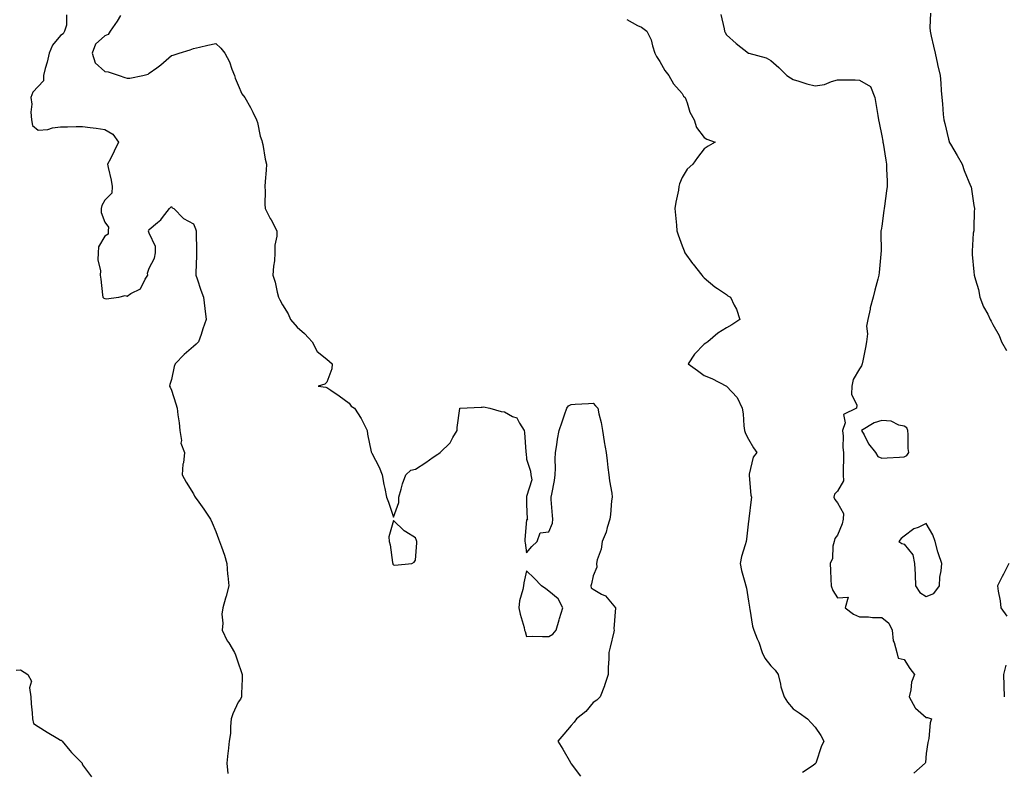
# Model space of a CAD drawing. Units: inches. Extents: x 907763 to 910403, y 7271498 to 7274138.
# Drawn here: x 908940 to 909383, y 7272818 to 7273157 of the extents above; entities that cross this region are included whole.
import ezdxf

# ---------------------------------------------------------------- set-up
doc = ezdxf.new("R2010")
doc.units = ezdxf.units.IN
doc.header["$MEASUREMENT"] = 0
doc.layers.add('Contour_90777271', color=7, linetype='Continuous', true_color=0x79d925)

msp = doc.modelspace()

# ---------------------------------------------------------------- linework, layer by layer
at = {"layer": 'Contour_90777271'}
for points in [[(908960.81, 7273159.16, 3275), (908960.74, 7273154.61, 3275), (908959.82, 7273151.92, 3275), (908959.28, 7273150.7, 3275), (908958.05, 7273149.88, 3275), (908954.44, 7273145.52, 3275), (908952.93, 7273141.92, 3275), (908952.08, 7273137.89, 3275), (908951.2, 7273135.07, 3275), (908950.41, 7273131.92, 3275), (908950.48, 7273129.49, 3275), (908948.05, 7273126.89, 3275), (908945.57, 7273124.39, 3275), (908944.77, 7273121.92, 3275), (908945.16, 7273119.03, 3275), (908944.67, 7273115.3, 3275), (908944.95, 7273111.92, 3275), (908945.46, 7273109.33, 3275), (908948.05, 7273107.27, 3275), (908952.41, 7273107.56, 3275), (908954.42, 7273108.29, 3275), (908958.05, 7273108.72, 3275), (908961.25, 7273108.72, 3275), (908965.11, 7273108.98, 3275), (908968.05, 7273108.98, 3275), (908971.5, 7273108.46, 3275), (908974.22, 7273108.09, 3275), (908978.05, 7273107.51, 3275), (908981.61, 7273105.48, 3275), (908984.24, 7273101.92, 3275), (908982.22, 7273097.75, 3275), (908980.53, 7273094.4, 3275), (908979.3, 7273091.92, 3275), (908979.57, 7273090.41, 3275), (908980.86, 7273084.72, 3275), (908981.31, 7273081.92, 3275), (908981.17, 7273078.8, 3275), (908978.05, 7273075.68, 3275), (908976.69, 7273073.28, 3275), (908976.34, 7273071.92, 3275), (908976.33, 7273070.19, 3275), (908978.05, 7273065.75, 3275), (908979.7, 7273063.56, 3275), (908979.56, 7273061.92, 3275), (908979.52, 7273060.45, 3275), (908978.05, 7273059.55, 3275), (908975.27, 7273054.69, 3275), (908975.04, 7273051.92, 3275), (908974.92, 7273048.79, 3275), (908976.1, 7273043.87, 3275), (908975.96, 7273041.92, 3275), (908976.32, 7273040.18, 3275), (908976.93, 7273033.04, 3275), (908977.12, 7273031.92, 3275), (908977.66, 7273031.53, 3275), (908978.05, 7273031.35, 3275), (908978.67, 7273031.3, 3275), (908984.31, 7273031.92, 3275), (908987.22, 7273032.75, 3275), (908988.05, 7273032.5, 3275), (908989.78, 7273033.65, 3275), (908994.16, 7273035.81, 3275), (908996.18, 7273040.05, 3275), (908997.41, 7273041.92, 3275), (908997.21, 7273042.76, 3275), (908998.05, 7273045, 3275), (909000.35, 7273049.62, 3275), (909000.89, 7273051.92, 3275), (909000.89, 7273054.76, 3275), (908998.05, 7273060.8, 3275), (908997.76, 7273061.63, 3275), (908997.83, 7273061.92, 3275), (908997.79, 7273062.17, 3275), (908998.05, 7273062.55, 3275), (909001.8, 7273065.67, 3275), (909003.2, 7273066.77, 3275), (909003.96, 7273067.83, 3275), (909007.15, 7273071.92, 3275), (909007.59, 7273072.39, 3275), (909008.05, 7273072.87, 3275), (909008.43, 7273072.3, 3275), (909009.07, 7273071.92, 3275), (909013.51, 7273067.38, 3275), (909018.05, 7273064.99, 3275), (909018.89, 7273062.77, 3275), (909019.18, 7273061.92, 3275), (909019.14, 7273060.83, 3275), (909019.33, 7273053.21, 3275), (909019.3, 7273051.92, 3275), (909019.3, 7273050.67, 3275), (909019.1, 7273042.96, 3275), (909019.11, 7273041.92, 3275), (909019.66, 7273040.31, 3275), (909021.23, 7273035.09, 3275), (909022.47, 7273031.92, 3275), (909023.03, 7273026.95, 3275), (909023.03, 7273026.89, 3275), (909023.7, 7273021.92, 3275), (909022.19, 7273017.78, 3275), (909021.37, 7273015.24, 3275), (909020.25, 7273011.92, 3275), (909019.17, 7273010.8, 3275), (909018.05, 7273009.74, 3275), (909013.81, 7273006.16, 3275), (909009.8, 7273001.92, 3275), (909009.3, 7273000.68, 3275), (909008.05, 7272994.84, 3275), (909007.35, 7272992.62, 3275), (909007.13, 7272991.92, 3275), (909007.5, 7272991.37, 3275), (909008.05, 7272990.12, 3275), (909010, 7272983.87, 3275), (909010.67, 7272981.92, 3275), (909010.96, 7272979.01, 3275), (909011.5, 7272975.37, 3275), (909011.81, 7272971.92, 3275), (909012.53, 7272967.44, 3275), (909012.32, 7272966.19, 3275), (909013.9, 7272961.92, 3275), (909013.41, 7272957.28, 3275), (909013.24, 7272956.72, 3275), (909012.93, 7272951.92, 3275), (909014.73, 7272948.6, 3275), (909018.05, 7272943.38, 3275), (909018.5, 7272942.38, 3275), (909018.71, 7272941.92, 3275), (909020.32, 7272939.64, 3275), (909022.6, 7272936.46, 3275), (909025.66, 7272931.92, 3275), (909026.37, 7272930.23, 3275), (909028.05, 7272926.32, 3275), (909029.27, 7272923.14, 3275), (909029.72, 7272921.92, 3275), (909030.53, 7272919.44, 3275), (909031.91, 7272915.78, 3275), (909032.99, 7272911.92, 3275), (909033.28, 7272907.14, 3275), (909033.49, 7272906.48, 3275), (909033.97, 7272901.92, 3275), (909032.72, 7272897.25, 3275), (909032.46, 7272896.33, 3275), (909031.25, 7272891.92, 3275), (909030.82, 7272889.16, 3275), (909031.23, 7272885.1, 3275), (909030.92, 7272881.92, 3275), (909033.21, 7272877.08, 3275), (909033.83, 7272876.15, 3275), (909036.42, 7272871.92, 3275), (909036.91, 7272870.78, 3275), (909038.05, 7272867.22, 3275), (909039.4, 7272863.27, 3275), (909039.98, 7272861.92, 3275), (909039.93, 7272860.04, 3275), (909039.59, 7272853.45, 3275), (909039.55, 7272851.92, 3275), (909039.14, 7272850.83, 3275), (909038.05, 7272849.53, 3275), (909035.71, 7272844.25, 3275), (909035.03, 7272841.92, 3275), (909034.63, 7272838.5, 3275), (909034.6, 7272835.37, 3275), (909034.08, 7272831.92, 3275), (909033.58, 7272827.45, 3275), (909033.41, 7272826.56, 3275), (909032.98, 7272821.92, 3275), (909033.49, 7272817.36, 3275)], [(908985.07, 7273158.93, 3276), (908983.56, 7273156.41, 3276), (908980.52, 7273151.92, 3276), (908979.56, 7273150.42, 3276), (908978.05, 7273149.81, 3276), (908973.88, 7273146.08, 3276), (908972.34, 7273141.92, 3276), (908973.7, 7273137.57, 3276), (908978.05, 7273133.63, 3276), (908979.6, 7273133.47, 3276), (908984.56, 7273131.92, 3276), (908987.05, 7273130.92, 3276), (908988.05, 7273130.65, 3276), (908989.3, 7273130.68, 3276), (908995.24, 7273131.92, 3276), (908997.5, 7273132.48, 3276), (908998.05, 7273132.9, 3276), (909001.51, 7273135.38, 3276), (909003.34, 7273136.64, 3276), (909008.05, 7273140.87, 3276), (909008.86, 7273141.12, 3276), (909011.53, 7273141.92, 3276), (909016.49, 7273143.48, 3276), (909018.05, 7273144.02, 3276), (909020.75, 7273144.62, 3276), (909024.41, 7273145.56, 3276), (909028.05, 7273146.3, 3276), (909030.34, 7273144.21, 3276), (909032.15, 7273141.92, 3276), (909034.23, 7273138.1, 3276), (909035.28, 7273134.69, 3276), (909036.39, 7273131.92, 3276), (909036.76, 7273130.63, 3276), (909038.05, 7273127.48, 3276), (909039.77, 7273123.65, 3276), (909041.12, 7273121.92, 3276), (909043.6, 7273117.47, 3276), (909044.64, 7273115.33, 3276), (909046.38, 7273111.92, 3276), (909046.78, 7273110.64, 3276), (909048.05, 7273104.48, 3276), (909048.75, 7273102.61, 3276), (909048.92, 7273101.92, 3276), (909049.17, 7273100.81, 3276), (909050.26, 7273094.14, 3276), (909050.82, 7273091.92, 3276), (909050.79, 7273089.18, 3276), (909050.21, 7273084.08, 3276), (909050.17, 7273081.92, 3276), (909050.27, 7273079.7, 3276), (909050.1, 7273073.97, 3276), (909050.21, 7273071.92, 3276), (909052.59, 7273067.38, 3276), (909052.9, 7273066.77, 3276), (909055.49, 7273061.92, 3276), (909055.55, 7273059.42, 3276), (909054.61, 7273055.36, 3276), (909054.66, 7273051.92, 3276), (909054.47, 7273048.34, 3276), (909053.96, 7273046.01, 3276), (909053.79, 7273041.92, 3276), (909054.83, 7273038.71, 3276), (909055.67, 7273034.3, 3276), (909056.31, 7273031.92, 3276), (909056.89, 7273030.76, 3276), (909058.05, 7273028.56, 3276), (909060.65, 7273024.52, 3276), (909061.72, 7273021.92, 3276), (909064.65, 7273018.52, 3276), (909068.05, 7273015.64, 3276), (909069.76, 7273013.63, 3276), (909071.41, 7273011.92, 3276), (909073.7, 7273007.57, 3276), (909078.05, 7273004.11, 3276), (909079.19, 7273003.05, 3276), (909080.49, 7273001.92, 3276), (909080.29, 7272999.68, 3276), (909078.05, 7272993.7, 3276), (909077.17, 7272992.8, 3276), (909074.19, 7272991.92, 3276), (909077.54, 7272991.41, 3276), (909078.05, 7272991.34, 3276), (909079.92, 7272990.05, 3276), (909083.67, 7272987.54, 3276), (909088.05, 7272984.18, 3276), (909089.05, 7272982.92, 3276), (909090.54, 7272981.92, 3276), (909093.46, 7272977.32, 3276), (909094.19, 7272975.78, 3276), (909096.2, 7272971.92, 3276), (909096.41, 7272970.29, 3276), (909098.05, 7272962.33, 3276), (909098.12, 7272961.99, 3276), (909098.18, 7272961.92, 3276), (909098.29, 7272961.68, 3276), (909101.55, 7272955.43, 3276), (909102.99, 7272951.92, 3276), (909103.73, 7272947.6, 3276), (909104.19, 7272945.78, 3276), (909104.94, 7272941.92, 3276), (909105.8, 7272939.67, 3276), (909108.05, 7272932.78, 3276), (909110.47, 7272939.5, 3276), (909110.46, 7272941.92, 3276), (909111.53, 7272945.4, 3276), (909112.1, 7272947.87, 3276), (909113.66, 7272951.92, 3276), (909115.91, 7272954.06, 3276), (909118.05, 7272954.46, 3276), (909122.57, 7272957.41, 3276), (909125.95, 7272959.82, 3276), (909128.05, 7272961.3, 3276), (909128.49, 7272961.48, 3276), (909129.03, 7272961.92, 3276), (909133.64, 7272966.32, 3276), (909134.87, 7272968.75, 3276), (909136.81, 7272971.92, 3276), (909136.75, 7272973.22, 3276), (909137.94, 7272981.81, 3276), (909137.93, 7272981.92, 3276), (909138, 7272981.97, 3276), (909138.05, 7272982.01, 3276), (909138.15, 7272982.02, 3276), (909147.54, 7272982.43, 3276), (909148.05, 7272982.48, 3276), (909148.64, 7272982.51, 3276), (909151.5, 7272981.92, 3276), (909156.58, 7272980.46, 3276), (909158.05, 7272980.35, 3276), (909161.75, 7272978.22, 3276), (909163.69, 7272977.56, 3276), (909164.76, 7272975.21, 3276), (909166.93, 7272971.92, 3276), (909167.13, 7272971, 3276), (909167.65, 7272962.31, 3276), (909167.72, 7272961.92, 3276), (909167.78, 7272961.65, 3276), (909168.05, 7272959, 3276), (909169.77, 7272953.64, 3276), (909169.96, 7272951.92, 3276), (909170.35, 7272949.62, 3276), (909168.05, 7272942.13, 3276), (909168.04, 7272941.93, 3276), (909168.04, 7272941.91, 3276), (909168.05, 7272938.59, 3276), (909168.26, 7272932.13, 3276), (909168.21, 7272931.92, 3276), (909168.38, 7272931.59, 3276), (909168.05, 7272931.7, 3276), (909167.21, 7272922.76, 3276), (909167.27, 7272921.92, 3276), (909167.34, 7272921.21, 3276), (909168.05, 7272916.73, 3276), (909170.37, 7272919.6, 3276), (909172.83, 7272921.92, 3276), (909174.2, 7272925.77, 3276), (909178.05, 7272926.28, 3276), (909179.76, 7272930.21, 3276), (909179.79, 7272931.92, 3276), (909179.74, 7272933.62, 3276), (909179.16, 7272940.81, 3276), (909179.12, 7272941.92, 3276), (909179.34, 7272943.21, 3276), (909180.55, 7272949.43, 3276), (909180.95, 7272951.92, 3276), (909180.99, 7272954.87, 3276), (909180.92, 7272959.05, 3276), (909180.98, 7272961.92, 3276), (909181.59, 7272965.46, 3276), (909181.93, 7272968.04, 3276), (909182.64, 7272971.92, 3276), (909184.09, 7272975.88, 3276), (909185.16, 7272979.03, 3276), (909186.17, 7272981.92, 3276), (909186.95, 7272983.02, 3276), (909188.05, 7272983.64, 3276), (909189.91, 7272983.78, 3276), (909195.9, 7272984.08, 3276), (909198.05, 7272984.23, 3276), (909199.11, 7272982.97, 3276), (909200.1, 7272981.92, 3276), (909200.58, 7272979.38, 3276), (909201.6, 7272975.47, 3276), (909202.17, 7272971.92, 3276), (909202.98, 7272966.99, 3276), (909202.99, 7272966.86, 3276), (909203.9, 7272961.92, 3276), (909204.36, 7272958.23, 3276), (909204.69, 7272955.28, 3276), (909205.1, 7272951.92, 3276), (909205.33, 7272949.2, 3276), (909206.36, 7272943.61, 3276), (909206.54, 7272941.92, 3276), (909206.3, 7272940.17, 3276), (909205.87, 7272934.1, 3276), (909205.52, 7272931.92, 3276), (909204.31, 7272928.18, 3276), (909203.85, 7272926.12, 3276), (909202.04, 7272921.92, 3276), (909201.56, 7272918.41, 3276), (909199.81, 7272913.68, 3276), (909199.46, 7272911.92, 3276), (909199.69, 7272910.28, 3276), (909198.05, 7272906.4, 3276), (909197.2, 7272902.77, 3276), (909196.91, 7272901.92, 3276), (909197.1, 7272900.97, 3276), (909198.05, 7272900.34, 3276), (909201.8, 7272898.17, 3276), (909203.55, 7272897.43, 3276), (909208.05, 7272891.92, 3276), (909207.39, 7272882.57, 3276), (909207.52, 7272881.92, 3276), (909207.34, 7272881.21, 3276), (909205.71, 7272874.26, 3276), (909205.07, 7272871.92, 3276), (909205.08, 7272868.94, 3276), (909204.82, 7272865.15, 3276), (909204.8, 7272861.92, 3276), (909203.14, 7272857.01, 3276), (909203.1, 7272856.87, 3276), (909201.14, 7272851.92, 3276), (909199.66, 7272850.31, 3276), (909198.05, 7272849.31, 3276), (909194.64, 7272845.34, 3276), (909190.44, 7272841.92, 3276), (909189.48, 7272840.49, 3276), (909188.05, 7272838.91, 3276), (909184.84, 7272835.12, 3276), (909182.16, 7272831.92, 3276), (909184.41, 7272828.28, 3276), (909187.73, 7272822.24, 3276), (909187.91, 7272821.92, 3276), (909187.97, 7272821.84, 3276), (909188.05, 7272821.73, 3276), (909192.26, 7272816.14, 3276)], [(909255.52, 7273159.38, 3278), (909257.05, 7273152.92, 3278), (909257.21, 7273151.92, 3278), (909257.43, 7273151.3, 3278), (909258.05, 7273150.19, 3278), (909262.43, 7273146.3, 3278), (909267.94, 7273142.03, 3278), (909268.05, 7273141.94, 3278), (909268.07, 7273141.94, 3278), (909268.11, 7273141.92, 3278), (909276, 7273139.88, 3278), (909278.05, 7273138.72, 3278), (909281.65, 7273135.52, 3278), (909285.19, 7273131.92, 3278), (909286.94, 7273130.81, 3278), (909288.05, 7273130.07, 3278), (909290.61, 7273129.36, 3278), (909294.22, 7273128.09, 3278), (909298.05, 7273127.23, 3278), (909302.18, 7273127.8, 3278), (909305.38, 7273129.25, 3278), (909308.05, 7273129.9, 3278), (909310.09, 7273129.88, 3278), (909316, 7273129.87, 3278), (909318.05, 7273129.85, 3278), (909322.99, 7273126.86, 3278), (909324.92, 7273121.92, 3278), (909325.37, 7273119.24, 3278), (909326.18, 7273113.79, 3278), (909326.49, 7273111.92, 3278), (909326.77, 7273110.63, 3278), (909328.05, 7273104.63, 3278), (909328.45, 7273102.32, 3278), (909328.53, 7273101.92, 3278), (909328.62, 7273101.35, 3278), (909329.87, 7273093.75, 3278), (909330.16, 7273091.92, 3278), (909330.19, 7273089.78, 3278), (909330.45, 7273084.32, 3278), (909330.48, 7273081.92, 3278), (909330.13, 7273079.84, 3278), (909329.2, 7273073.07, 3278), (909329.02, 7273071.92, 3278), (909328.96, 7273071.01, 3278), (909328.05, 7273063.97, 3278), (909327.74, 7273062.23, 3278), (909327.66, 7273061.92, 3278), (909327.61, 7273061.48, 3278), (909327.67, 7273052.29, 3278), (909327.61, 7273051.92, 3278), (909327.57, 7273051.43, 3278), (909326.82, 7273043.15, 3278), (909326.71, 7273041.92, 3278), (909326.28, 7273040.14, 3278), (909324.83, 7273035.14, 3278), (909324.13, 7273031.92, 3278), (909322.8, 7273027.17, 3278), (909322.73, 7273026.6, 3278), (909321.72, 7273021.92, 3278), (909321.07, 7273018.9, 3278), (909321.59, 7273015.46, 3278), (909321.18, 7273011.92, 3278), (909320.66, 7273009.31, 3278), (909319.41, 7273003.28, 3278), (909319.13, 7273001.92, 3278), (909318.87, 7273001.1, 3278), (909318.05, 7272999.63, 3278), (909315.12, 7272994.85, 3278), (909314.46, 7272991.92, 3278), (909314.4, 7272988.28, 3278), (909316.71, 7272983.26, 3278), (909316.64, 7272981.92, 3278), (909310.78, 7272979.19, 3278), (909311.46, 7272975.33, 3278), (909310.36, 7272971.92, 3278), (909310.65, 7272969.32, 3278), (909310.43, 7272964.3, 3278), (909310.8, 7272961.92, 3278), (909310.79, 7272959.18, 3278), (909310.64, 7272954.51, 3278), (909310.63, 7272951.92, 3278), (909310.71, 7272949.26, 3278), (909308.05, 7272944.49, 3278), (909306.79, 7272943.19, 3278), (909306.49, 7272941.92, 3278), (909306.86, 7272940.74, 3278), (909308.05, 7272939.26, 3278), (909310.7, 7272934.57, 3278), (909310.65, 7272931.92, 3278), (909310.15, 7272929.81, 3278), (909308.05, 7272924.8, 3278), (909306.81, 7272923.16, 3278), (909306.52, 7272921.92, 3278), (909305.98, 7272919.85, 3278), (909305.83, 7272914.15, 3278), (909304.69, 7272911.92, 3278), (909304.9, 7272908.77, 3278), (909305.09, 7272904.88, 3278), (909305.29, 7272901.92, 3278), (909305.9, 7272899.77, 3278), (909308.05, 7272896.45, 3278), (909312.92, 7272896.79, 3278), (909311.56, 7272891.92, 3278), (909315.29, 7272889.16, 3278), (909318.05, 7272888, 3278), (909321.97, 7272888, 3278), (909323.82, 7272887.68, 3278), (909328.05, 7272887.68, 3278), (909331.2, 7272885.07, 3278), (909332.7, 7272881.92, 3278), (909333.2, 7272877.07, 3278), (909333.62, 7272876.34, 3278), (909334.81, 7272871.92, 3278), (909335.45, 7272869.32, 3278), (909338.05, 7272868.74, 3278), (909340.72, 7272864.59, 3278), (909342.76, 7272861.92, 3278), (909341.42, 7272858.55, 3278), (909341.11, 7272854.98, 3278), (909340.34, 7272851.92, 3278), (909343.02, 7272846.95, 3278), (909343.04, 7272846.9, 3278), (909343.2, 7272846.77, 3278), (909348.05, 7272842.54, 3278), (909348.62, 7272842.49, 3278), (909350.44, 7272841.92, 3278), (909349.81, 7272840.16, 3278), (909349.21, 7272833.07, 3278), (909348.93, 7272831.92, 3278), (909348.73, 7272831.24, 3278), (909348.05, 7272826.27, 3278), (909347.67, 7272822.3, 3278), (909347.51, 7272821.92, 3278), (909342.43, 7272817.54, 3278)], [(909349.92, 7273160.05, 3279), (909349.71, 7273153.58, 3279), (909349.77, 7273151.92, 3279), (909350.3, 7273149.67, 3279), (909351.3, 7273145.17, 3279), (909352.09, 7273141.92, 3279), (909353.11, 7273136.98, 3279), (909353.15, 7273136.82, 3279), (909354.25, 7273131.92, 3279), (909354.55, 7273128.42, 3279), (909354.78, 7273125.19, 3279), (909355.05, 7273121.92, 3279), (909355.32, 7273119.19, 3279), (909355.7, 7273114.26, 3279), (909355.92, 7273111.92, 3279), (909356.39, 7273110.26, 3279), (909358.05, 7273103.24, 3279), (909358.33, 7273102.2, 3279), (909358.44, 7273101.92, 3279), (909358.97, 7273101, 3279), (909361.93, 7273095.8, 3279), (909364.28, 7273091.92, 3279), (909365.15, 7273089.02, 3279), (909368.05, 7273082.22, 3279), (909368.14, 7273082.01, 3279), (909368.18, 7273081.92, 3279), (909368.21, 7273081.76, 3279), (909369.47, 7273073.34, 3279), (909369.73, 7273071.92, 3279), (909369.59, 7273070.38, 3279), (909369.53, 7273063.4, 3279), (909369.42, 7273061.92, 3279), (909369.17, 7273060.81, 3279), (909368.8, 7273052.67, 3279), (909368.68, 7273051.92, 3279), (909368.75, 7273051.22, 3279), (909369.51, 7273043.38, 3279), (909369.66, 7273041.92, 3279), (909370.17, 7273039.8, 3279), (909371.55, 7273035.42, 3279), (909372.24, 7273031.92, 3279), (909373.79, 7273027.66, 3279), (909375.71, 7273024.26, 3279), (909376.85, 7273021.92, 3279), (909377.27, 7273021.15, 3279), (909378.05, 7273019.75, 3279), (909380.92, 7273014.79, 3279), (909381.95, 7273011.92, 3279), (909384.13, 7273008, 3279)], [(909213.21, 7273157.08, 3277), (909218.05, 7273154.45, 3277), (909219.78, 7273153.65, 3277), (909222.19, 7273151.92, 3277), (909224.07, 7273147.94, 3277), (909224.68, 7273145.29, 3277), (909225.82, 7273141.92, 3277), (909226.55, 7273140.42, 3277), (909228.05, 7273138.26, 3277), (909230.24, 7273134.12, 3277), (909232.06, 7273131.92, 3277), (909234.27, 7273128.13, 3277), (909238.05, 7273123.73, 3277), (909238.76, 7273122.63, 3277), (909239.51, 7273121.92, 3277), (909240.4, 7273119.57, 3277), (909241.48, 7273115.35, 3277), (909243.45, 7273111.92, 3277), (909244.58, 7273108.45, 3277), (909248.05, 7273103.99, 3277), (909249.28, 7273103.15, 3277), (909252.98, 7273101.92, 3277), (909249.85, 7273100.11, 3277), (909248.05, 7273098.82, 3277), (909245.05, 7273094.92, 3277), (909242.88, 7273091.92, 3277), (909240.32, 7273089.65, 3277), (909238.05, 7273085.93, 3277), (909236.85, 7273083.12, 3277), (909236.61, 7273081.92, 3277), (909236.38, 7273080.25, 3277), (909235.19, 7273074.78, 3277), (909234.86, 7273071.92, 3277), (909235.11, 7273068.98, 3277), (909235.54, 7273064.43, 3277), (909235.76, 7273061.92, 3277), (909236.28, 7273060.14, 3277), (909238.05, 7273055.13, 3277), (909238.96, 7273052.83, 3277), (909239.35, 7273051.92, 3277), (909242.73, 7273047.24, 3277), (909243, 7273046.86, 3277), (909246.89, 7273041.92, 3277), (909247.44, 7273041.31, 3277), (909248.05, 7273040.73, 3277), (909252.84, 7273036.71, 3277), (909254.09, 7273035.88, 3277), (909258.05, 7273033.15, 3277), (909258.72, 7273032.58, 3277), (909259.88, 7273031.92, 3277), (909261.54, 7273028.43, 3277), (909262.64, 7273026.52, 3277), (909264.09, 7273021.92, 3277), (909260.41, 7273019.56, 3277), (909258.05, 7273018.16, 3277), (909254.23, 7273015.74, 3277), (909249.7, 7273011.92, 3277), (909248.72, 7273011.25, 3277), (909248.05, 7273010.79, 3277), (909243.67, 7273006.3, 3277), (909240.85, 7273001.92, 3277), (909245.01, 7272998.88, 3277), (909248.05, 7272996.72, 3277), (909251.4, 7272995.27, 3277), (909258.05, 7272991.92, 3277), (909262.89, 7272986.76, 3277), (909265.2, 7272981.92, 3277), (909265.56, 7272979.44, 3277), (909265.92, 7272974.06, 3277), (909266.18, 7272971.92, 3277), (909266.64, 7272970.5, 3277), (909268.05, 7272968.06, 3277), (909270.25, 7272964.12, 3277), (909271.71, 7272961.92, 3277), (909270.13, 7272959.84, 3277), (909268.35, 7272952.22, 3277), (909268.23, 7272951.92, 3277), (909268.29, 7272951.68, 3277), (909268.96, 7272942.83, 3277), (909269.36, 7272941.92, 3277), (909269.15, 7272940.83, 3277), (909268.16, 7272932.03, 3277), (909268.14, 7272931.92, 3277), (909268.12, 7272931.85, 3277), (909268.05, 7272931.01, 3277), (909267.01, 7272922.96, 3277), (909266.88, 7272921.92, 3277), (909266.55, 7272920.43, 3277), (909264.79, 7272915.18, 3277), (909264.26, 7272911.92, 3277), (909264.89, 7272908.76, 3277), (909266.35, 7272903.62, 3277), (909266.74, 7272901.92, 3277), (909267.02, 7272900.89, 3277), (909268.05, 7272894.93, 3277), (909268.4, 7272892.27, 3277), (909268.46, 7272891.92, 3277), (909268.59, 7272891.38, 3277), (909269.8, 7272883.67, 3277), (909270.37, 7272881.92, 3277), (909271.88, 7272878.09, 3277), (909272.58, 7272876.45, 3277), (909274.15, 7272871.92, 3277), (909275.39, 7272869.26, 3277), (909278.05, 7272865.78, 3277), (909279.98, 7272863.85, 3277), (909281.27, 7272861.92, 3277), (909282.38, 7272857.59, 3277), (909282.57, 7272856.43, 3277), (909284.09, 7272851.92, 3277), (909285.59, 7272849.46, 3277), (909288.05, 7272846.52, 3277), (909290.73, 7272844.6, 3277), (909294.58, 7272841.92, 3277), (909296.26, 7272840.13, 3277), (909298.05, 7272838.14, 3277), (909300.52, 7272834.39, 3277), (909301.88, 7272831.92, 3277), (909300.66, 7272829.31, 3277), (909298.52, 7272822.39, 3277), (909298.34, 7272821.92, 3277), (909298.19, 7272821.78, 3277), (909298.05, 7272821.65, 3277), (909297.07, 7272820.93, 3277), (909292.24, 7272817.73, 3277)], [(909385.18, 7272911.92, 3279), (909382.79, 7272907.18, 3279), (909382.3, 7272906.18, 3279), (909380.19, 7272901.92, 3279), (909380.5, 7272899.47, 3279), (909381.33, 7272895.2, 3279), (909381.68, 7272891.92, 3279), (909384.36, 7272888.23, 3279)], [(908938.05, 7272863.89, 3274), (908940.13, 7272864, 3274), (908943.41, 7272861.92, 3274), (908945.01, 7272858.88, 3274), (908944.05, 7272855.91, 3274), (908944.65, 7272851.92, 3274), (908944.8, 7272848.67, 3274), (908945.32, 7272844.64, 3274), (908945.47, 7272841.92, 3274), (908945.99, 7272839.86, 3274), (908948.05, 7272838.46, 3274), (908952.03, 7272835.89, 3274), (908956.82, 7272833.15, 3274), (908958.05, 7272832.42, 3274), (908958.43, 7272832.3, 3274), (908958.78, 7272831.92, 3274), (908962.27, 7272827.7, 3274), (908962.97, 7272826.84, 3274), (908967.84, 7272821.92, 3274), (908967.87, 7272821.74, 3274), (908968.05, 7272821.3, 3274), (908971.98, 7272815.85, 3274)], [(909383.84, 7272866.13, 3279), (909382.88, 7272861.92, 3279), (909383.03, 7272856.94, 3279), (909383.02, 7272856.89, 3279), (909383.21, 7272851.92, 3279)]]:
    msp.add_polyline3d(points, dxfattribs=at)
for points in [[(909338.05, 7272960.01, 3279), (909339.34, 7272960.63, 3279), (909340.17, 7272961.92, 3279), (909339.94, 7272963.8, 3279), (909339.91, 7272970.06, 3279), (909339.72, 7272971.92, 3279), (909339.26, 7272973.12, 3279), (909338.05, 7272973.88, 3279), (909335.63, 7272974.34, 3279), (909332.3, 7272976.17, 3279), (909328.05, 7272976.48, 3279), (909324.61, 7272975.37, 3279), (909318.89, 7272971.92, 3279), (909320.06, 7272969.91, 3279), (909322.09, 7272965.96, 3279), (909325.25, 7272961.92, 3279), (909326.27, 7272960.13, 3279), (909328.05, 7272959.39, 3279), (909330.43, 7272959.54, 3279), (909336.01, 7272959.88, 3279)], [(909108.05, 7272911.32, 3276), (909108.75, 7272911.22, 3276), (909116.3, 7272911.92, 3276), (909117.45, 7272912.52, 3276), (909118.05, 7272913.54, 3276), (909118.63, 7272921.33, 3276), (909118.61, 7272921.92, 3276), (909118.51, 7272922.38, 3276), (909118.05, 7272923.51, 3276), (909113.67, 7272926.3, 3276), (909112.88, 7272926.75, 3276), (909108.05, 7272931.34, 3276), (909106, 7272923.97, 3276), (909106.18, 7272921.92, 3276), (909106.58, 7272920.45, 3276), (909107.62, 7272912.36, 3276), (909107.71, 7272911.92, 3276), (909107.82, 7272911.69, 3276)], [(909348.05, 7272897.09, 3279), (909351.52, 7272898.44, 3279), (909353.98, 7272901.92, 3279), (909354.23, 7272905.74, 3279), (909354.8, 7272908.67, 3279), (909355.06, 7272911.92, 3279), (909353.63, 7272916.34, 3279), (909353.3, 7272917.17, 3279), (909352.01, 7272921.92, 3279), (909351.06, 7272924.93, 3279), (909348.05, 7272930.02, 3279), (909344.35, 7272928.23, 3279), (909342.46, 7272927.52, 3279), (909338.05, 7272924.22, 3279), (909336.76, 7272923.21, 3279), (909335.7, 7272921.92, 3279), (909337.06, 7272920.92, 3279), (909338.05, 7272920.7, 3279), (909342.05, 7272915.92, 3279), (909342.8, 7272911.92, 3279), (909343.03, 7272906.94, 3279), (909343.03, 7272906.9, 3279), (909343.23, 7272901.92, 3279), (909345.08, 7272898.95, 3279)], [(909178.05, 7272879.1, 3276), (909179.89, 7272880.08, 3276), (909181.38, 7272881.92, 3276), (909182.72, 7272886.59, 3276), (909182.86, 7272887.11, 3276), (909184.36, 7272891.92, 3276), (909182.19, 7272896.05, 3276), (909178.05, 7272899.47, 3276), (909176.72, 7272900.59, 3276), (909174.74, 7272901.92, 3276), (909171.48, 7272905.35, 3276), (909168.05, 7272908.67, 3276), (909166.79, 7272903.18, 3276), (909166.62, 7272901.92, 3276), (909166.39, 7272900.27, 3276), (909164.9, 7272895.07, 3276), (909164.59, 7272891.92, 3276), (909165.19, 7272889.06, 3276), (909166.86, 7272883.11, 3276), (909167.15, 7272881.92, 3276), (909167.38, 7272881.25, 3276), (909168.05, 7272879.13, 3276), (909170.82, 7272879.15, 3276), (909175.22, 7272879.09, 3276)]]:
    msp.add_polyline3d(points, close=True, dxfattribs=at)

doc.saveas('drawing.dxf')
